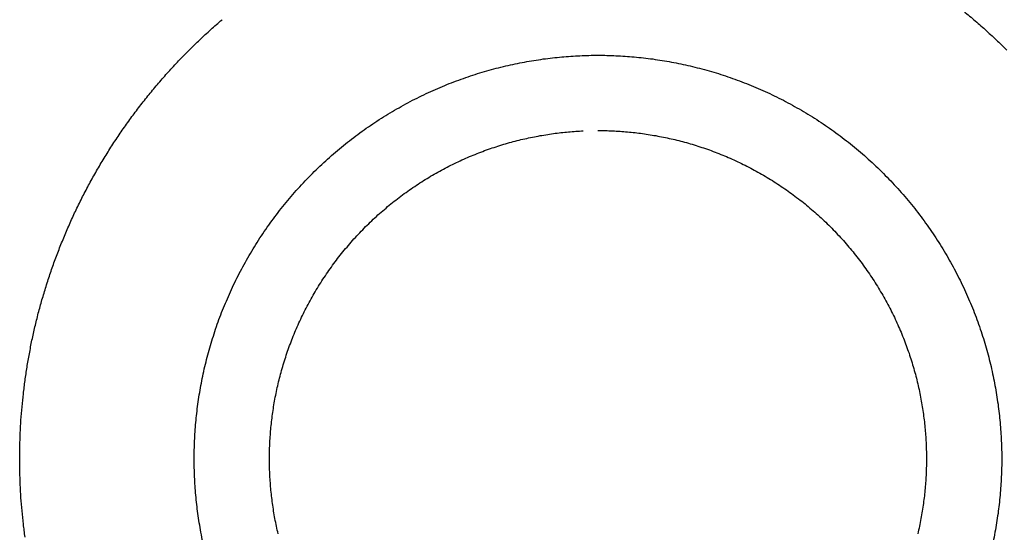
# Model space of a CAD drawing. Units: inches. Extents: x -6700 to 3101, y -4415 to 2235.
# Drawn here: x -5141 to -5115, y -1092 to -1078 of the extents above; entities that cross this region are included whole.
import ezdxf

# ---------------------------------------------------------------- set-up
doc = ezdxf.new("R2010")
doc.units = ezdxf.units.IN
doc.layers.add('Elverdal_Jungle', color=7, linetype='Continuous', true_color=0xaecf92)

msp = doc.modelspace()

# ---------------------------------------------------------------- linework, layer by layer
at = {"layer": 'Elverdal_Jungle'}
for points in [[(-5116.175, -1078.135), (-5116.076, -1078.217), (-5115.977, -1078.3), (-5115.878, -1078.382)], [(-5135.609, -1078.637), (-5135.512, -1078.552), (-5135.415, -1078.467), (-5135.318, -1078.382)], [(-5115.878, -1078.382), (-5115.781, -1078.467), (-5115.684, -1078.552), (-5115.587, -1078.637)], [(-5135.893, -1078.9), (-5135.798, -1078.812), (-5135.704, -1078.725), (-5135.609, -1078.637)], [(-5115.587, -1078.637), (-5115.493, -1078.725), (-5115.398, -1078.812), (-5115.304, -1078.9)], [(-5136.17, -1079.17), (-5136.078, -1079.08), (-5135.985, -1078.99), (-5135.893, -1078.9)], [(-5115.304, -1078.9), (-5115.211, -1078.99), (-5115.119, -1079.08), (-5115.026, -1079.17)], [(-5136.44, -1079.447), (-5136.35, -1079.355), (-5136.26, -1079.262), (-5136.17, -1079.17)], [(-5126.774, -1079.369), (-5126.695, -1079.361), (-5126.616, -1079.353), (-5126.536, -1079.345)], [(-5126.536, -1079.345), (-5126.457, -1079.339), (-5126.378, -1079.332), (-5126.299, -1079.326)], [(-5126.299, -1079.326), (-5126.221, -1079.321), (-5126.142, -1079.317), (-5126.063, -1079.313)], [(-5126.063, -1079.313), (-5125.985, -1079.31), (-5125.908, -1079.308), (-5125.83, -1079.305)], [(-5125.83, -1079.305), (-5125.752, -1079.304), (-5125.675, -1079.303), (-5125.598, -1079.302)], [(-5125.598, -1079.302), (-5125.521, -1079.303), (-5125.443, -1079.304), (-5125.366, -1079.305)], [(-5125.366, -1079.305), (-5125.288, -1079.308), (-5125.21, -1079.31), (-5125.133, -1079.313)], [(-5125.133, -1079.313), (-5125.054, -1079.317), (-5124.976, -1079.321), (-5124.897, -1079.326)], [(-5124.897, -1079.326), (-5124.818, -1079.332), (-5124.739, -1079.339), (-5124.66, -1079.345)], [(-5124.66, -1079.345), (-5124.58, -1079.353), (-5124.501, -1079.361), (-5124.421, -1079.369)], [(-5136.703, -1079.731), (-5136.615, -1079.637), (-5136.528, -1079.542), (-5136.44, -1079.447)], [(-5128.227, -1079.639), (-5128.146, -1079.619), (-5128.065, -1079.599), (-5127.983, -1079.579)], [(-5127.983, -1079.579), (-5127.903, -1079.561), (-5127.821, -1079.543), (-5127.74, -1079.525)], [(-5127.74, -1079.525), (-5127.66, -1079.509), (-5127.579, -1079.493), (-5127.498, -1079.477)], [(-5127.498, -1079.477), (-5127.417, -1079.463), (-5127.337, -1079.449), (-5127.256, -1079.435)], [(-5127.256, -1079.435), (-5127.175, -1079.423), (-5127.095, -1079.411), (-5127.015, -1079.399)], [(-5127.015, -1079.399), (-5126.935, -1079.389), (-5126.854, -1079.379), (-5126.774, -1079.369)], [(-5124.421, -1079.369), (-5124.341, -1079.379), (-5124.261, -1079.389), (-5124.181, -1079.399)], [(-5124.181, -1079.399), (-5124.101, -1079.411), (-5124.021, -1079.423), (-5123.94, -1079.435)], [(-5123.94, -1079.435), (-5123.859, -1079.449), (-5123.779, -1079.463), (-5123.698, -1079.477)], [(-5123.698, -1079.477), (-5123.618, -1079.493), (-5123.537, -1079.509), (-5123.456, -1079.525)], [(-5123.456, -1079.525), (-5123.375, -1079.543), (-5123.294, -1079.561), (-5123.213, -1079.579)], [(-5123.213, -1079.579), (-5123.131, -1079.599), (-5123.05, -1079.619), (-5122.969, -1079.639)], [(-5136.958, -1080.022), (-5136.873, -1079.925), (-5136.787, -1079.828), (-5136.703, -1079.731)], [(-5129.199, -1079.943), (-5129.118, -1079.915), (-5129.038, -1079.886), (-5128.957, -1079.857)], [(-5128.957, -1079.857), (-5128.876, -1079.831), (-5128.795, -1079.805), (-5128.714, -1079.778)], [(-5128.714, -1079.778), (-5128.633, -1079.754), (-5128.551, -1079.73), (-5128.47, -1079.705)], [(-5128.47, -1079.705), (-5128.389, -1079.683), (-5128.308, -1079.661), (-5128.227, -1079.639)], [(-5122.969, -1079.639), (-5122.888, -1079.661), (-5122.807, -1079.683), (-5122.725, -1079.705)], [(-5122.725, -1079.705), (-5122.644, -1079.73), (-5122.563, -1079.754), (-5122.482, -1079.778)], [(-5122.482, -1079.778), (-5122.401, -1079.805), (-5122.32, -1079.831), (-5122.239, -1079.857)], [(-5122.239, -1079.857), (-5122.158, -1079.886), (-5122.077, -1079.915), (-5121.997, -1079.943)], [(-5137.205, -1080.318), (-5137.123, -1080.22), (-5137.04, -1080.121), (-5136.958, -1080.022)], [(-5129.681, -1080.134), (-5129.601, -1080.101), (-5129.521, -1080.068), (-5129.441, -1080.035)], [(-5129.441, -1080.035), (-5129.36, -1080.004), (-5129.28, -1079.974), (-5129.199, -1079.943)], [(-5121.997, -1079.943), (-5121.916, -1079.974), (-5121.836, -1080.004), (-5121.755, -1080.035)], [(-5121.755, -1080.035), (-5121.675, -1080.068), (-5121.595, -1080.101), (-5121.515, -1080.134)], [(-5137.444, -1080.621), (-5137.364, -1080.52), (-5137.285, -1080.42), (-5137.205, -1080.318)], [(-5130.393, -1080.468), (-5130.314, -1080.429), (-5130.236, -1080.39), (-5130.157, -1080.351)], [(-5130.157, -1080.351), (-5130.078, -1080.313), (-5129.999, -1080.276), (-5129.92, -1080.239)], [(-5129.92, -1080.239), (-5129.84, -1080.204), (-5129.761, -1080.169), (-5129.681, -1080.134)], [(-5121.515, -1080.134), (-5121.435, -1080.169), (-5121.356, -1080.204), (-5121.276, -1080.239)], [(-5121.276, -1080.239), (-5121.197, -1080.276), (-5121.118, -1080.313), (-5121.038, -1080.351)], [(-5121.038, -1080.351), (-5120.96, -1080.39), (-5120.882, -1080.429), (-5120.803, -1080.468)], [(-5137.675, -1080.929), (-5137.598, -1080.827), (-5137.521, -1080.724), (-5137.444, -1080.621)], [(-5130.857, -1080.724), (-5130.78, -1080.68), (-5130.703, -1080.637), (-5130.626, -1080.593)], [(-5130.626, -1080.593), (-5130.548, -1080.551), (-5130.471, -1080.51), (-5130.393, -1080.468)], [(-5120.803, -1080.468), (-5120.726, -1080.51), (-5120.648, -1080.551), (-5120.57, -1080.593)], [(-5120.57, -1080.593), (-5120.493, -1080.637), (-5120.416, -1080.68), (-5120.339, -1080.724)], [(-5131.311, -1081.004), (-5131.236, -1080.956), (-5131.161, -1080.909), (-5131.085, -1080.861)], [(-5131.085, -1080.861), (-5131.009, -1080.815), (-5130.933, -1080.769), (-5130.857, -1080.724)], [(-5120.339, -1080.724), (-5120.263, -1080.769), (-5120.187, -1080.815), (-5120.111, -1080.861)], [(-5120.111, -1080.861), (-5120.036, -1080.909), (-5119.961, -1080.956), (-5119.885, -1081.004)], [(-5137.898, -1081.242), (-5137.824, -1081.138), (-5137.75, -1081.034), (-5137.675, -1080.929)], [(-5131.533, -1081.153), (-5131.459, -1081.104), (-5131.385, -1081.054), (-5131.311, -1081.004)], [(-5119.885, -1081.004), (-5119.811, -1081.054), (-5119.737, -1081.104), (-5119.663, -1081.153)], [(-5138.112, -1081.561), (-5138.041, -1081.455), (-5137.969, -1081.348), (-5137.898, -1081.242)], [(-5131.967, -1081.47), (-5131.895, -1081.416), (-5131.824, -1081.362), (-5131.752, -1081.309)], [(-5131.752, -1081.309), (-5131.679, -1081.257), (-5131.606, -1081.205), (-5131.533, -1081.153)], [(-5127.341, -1081.429), (-5127.275, -1081.416), (-5127.209, -1081.403), (-5127.143, -1081.391)], [(-5127.143, -1081.391), (-5127.078, -1081.379), (-5127.012, -1081.368), (-5126.947, -1081.357)], [(-5126.947, -1081.357), (-5126.882, -1081.347), (-5126.816, -1081.337), (-5126.75, -1081.327)], [(-5126.75, -1081.327), (-5126.685, -1081.319), (-5126.62, -1081.311), (-5126.555, -1081.303)], [(-5126.555, -1081.303), (-5126.491, -1081.296), (-5126.426, -1081.29), (-5126.361, -1081.283)], [(-5126.361, -1081.283), (-5126.297, -1081.278), (-5126.232, -1081.273), (-5126.168, -1081.268)], [(-5126.168, -1081.268), (-5126.104, -1081.264), (-5126.04, -1081.261), (-5125.977, -1081.257)], [(-5125.598, -1081.249), (-5125.535, -1081.249), (-5125.472, -1081.25), (-5125.41, -1081.251)], [(-5125.41, -1081.251), (-5125.346, -1081.253), (-5125.283, -1081.255), (-5125.219, -1081.257)], [(-5125.219, -1081.257), (-5125.155, -1081.261), (-5125.092, -1081.264), (-5125.028, -1081.268)], [(-5125.028, -1081.268), (-5124.964, -1081.273), (-5124.899, -1081.278), (-5124.835, -1081.283)], [(-5124.835, -1081.283), (-5124.77, -1081.29), (-5124.705, -1081.296), (-5124.64, -1081.303)], [(-5124.64, -1081.303), (-5124.576, -1081.311), (-5124.511, -1081.319), (-5124.446, -1081.327)], [(-5124.446, -1081.327), (-5124.38, -1081.337), (-5124.315, -1081.347), (-5124.249, -1081.357)], [(-5124.249, -1081.357), (-5124.184, -1081.368), (-5124.118, -1081.379), (-5124.053, -1081.391)], [(-5124.053, -1081.391), (-5123.987, -1081.403), (-5123.921, -1081.416), (-5123.855, -1081.429)], [(-5119.663, -1081.153), (-5119.59, -1081.205), (-5119.517, -1081.257), (-5119.444, -1081.309)], [(-5119.444, -1081.309), (-5119.372, -1081.362), (-5119.301, -1081.416), (-5119.229, -1081.47)], [(-5138.317, -1081.883), (-5138.248, -1081.776), (-5138.18, -1081.668), (-5138.112, -1081.561)], [(-5132.385, -1081.81), (-5132.317, -1081.752), (-5132.247, -1081.695), (-5132.178, -1081.637)], [(-5132.178, -1081.637), (-5132.108, -1081.581), (-5132.037, -1081.526), (-5131.967, -1081.47)], [(-5128.331, -1081.7), (-5128.265, -1081.679), (-5128.199, -1081.657), (-5128.133, -1081.636)], [(-5128.133, -1081.636), (-5128.067, -1081.616), (-5128.001, -1081.596), (-5127.935, -1081.576)], [(-5127.935, -1081.576), (-5127.869, -1081.558), (-5127.803, -1081.54), (-5127.737, -1081.522)], [(-5127.737, -1081.522), (-5127.671, -1081.506), (-5127.605, -1081.49), (-5127.539, -1081.473)], [(-5127.539, -1081.473), (-5127.473, -1081.459), (-5127.407, -1081.444), (-5127.341, -1081.429)], [(-5123.855, -1081.429), (-5123.789, -1081.444), (-5123.723, -1081.459), (-5123.657, -1081.473)], [(-5123.657, -1081.473), (-5123.591, -1081.49), (-5123.525, -1081.506), (-5123.459, -1081.522)], [(-5123.459, -1081.522), (-5123.393, -1081.54), (-5123.327, -1081.558), (-5123.261, -1081.576)], [(-5123.261, -1081.576), (-5123.195, -1081.596), (-5123.129, -1081.616), (-5123.063, -1081.636)], [(-5123.063, -1081.636), (-5122.997, -1081.657), (-5122.931, -1081.679), (-5122.865, -1081.7)], [(-5119.229, -1081.47), (-5119.159, -1081.526), (-5119.088, -1081.581), (-5119.018, -1081.637)], [(-5119.018, -1081.637), (-5118.949, -1081.695), (-5118.88, -1081.752), (-5118.811, -1081.81)], [(-5138.513, -1082.211), (-5138.448, -1082.101), (-5138.382, -1081.992), (-5138.317, -1081.883)], [(-5132.588, -1081.988), (-5132.521, -1081.928), (-5132.453, -1081.869), (-5132.385, -1081.81)], [(-5128.92, -1081.925), (-5128.855, -1081.898), (-5128.789, -1081.872), (-5128.724, -1081.845)], [(-5128.724, -1081.845), (-5128.659, -1081.82), (-5128.593, -1081.795), (-5128.528, -1081.77)], [(-5128.528, -1081.77), (-5128.462, -1081.747), (-5128.397, -1081.723), (-5128.331, -1081.7)], [(-5122.865, -1081.7), (-5122.8, -1081.723), (-5122.734, -1081.747), (-5122.668, -1081.77)], [(-5122.668, -1081.77), (-5122.602, -1081.795), (-5122.537, -1081.82), (-5122.472, -1081.845)], [(-5122.472, -1081.845), (-5122.406, -1081.872), (-5122.341, -1081.898), (-5122.276, -1081.925)], [(-5118.811, -1081.81), (-5118.743, -1081.869), (-5118.675, -1081.928), (-5118.608, -1081.988)], [(-5132.787, -1082.171), (-5132.72, -1082.11), (-5132.654, -1082.049), (-5132.588, -1081.988)], [(-5129.499, -1082.197), (-5129.435, -1082.165), (-5129.371, -1082.134), (-5129.307, -1082.101)], [(-5129.307, -1082.101), (-5129.243, -1082.071), (-5129.179, -1082.041), (-5129.114, -1082.011)], [(-5129.114, -1082.011), (-5129.049, -1081.982), (-5128.984, -1081.954), (-5128.92, -1081.925)], [(-5122.276, -1081.925), (-5122.211, -1081.954), (-5122.147, -1081.982), (-5122.082, -1082.011)], [(-5122.082, -1082.011), (-5122.017, -1082.041), (-5121.953, -1082.071), (-5121.889, -1082.101)], [(-5121.889, -1082.101), (-5121.825, -1082.134), (-5121.761, -1082.165), (-5121.697, -1082.197)], [(-5118.608, -1081.988), (-5118.542, -1082.049), (-5118.476, -1082.11), (-5118.41, -1082.171)], [(-5138.7, -1082.541), (-5138.638, -1082.431), (-5138.576, -1082.32), (-5138.513, -1082.211)], [(-5133.169, -1082.554), (-5133.106, -1082.489), (-5133.043, -1082.425), (-5132.98, -1082.36)], [(-5132.98, -1082.36), (-5132.915, -1082.297), (-5132.851, -1082.234), (-5132.787, -1082.171)], [(-5130.062, -1082.517), (-5130.001, -1082.479), (-5129.939, -1082.442), (-5129.877, -1082.405)], [(-5129.877, -1082.405), (-5129.814, -1082.37), (-5129.751, -1082.334), (-5129.689, -1082.299)], [(-5129.689, -1082.299), (-5129.625, -1082.265), (-5129.562, -1082.231), (-5129.499, -1082.197)], [(-5121.697, -1082.197), (-5121.634, -1082.231), (-5121.571, -1082.265), (-5121.508, -1082.299)], [(-5121.508, -1082.299), (-5121.445, -1082.334), (-5121.382, -1082.37), (-5121.319, -1082.405)], [(-5121.319, -1082.405), (-5121.257, -1082.442), (-5121.196, -1082.479), (-5121.134, -1082.517)], [(-5118.41, -1082.171), (-5118.345, -1082.234), (-5118.28, -1082.297), (-5118.216, -1082.36)], [(-5118.216, -1082.36), (-5118.153, -1082.425), (-5118.09, -1082.489), (-5118.028, -1082.554)], [(-5138.879, -1082.875), (-5138.819, -1082.764), (-5138.76, -1082.652), (-5138.7, -1082.541)], [(-5133.352, -1082.752), (-5133.291, -1082.686), (-5133.23, -1082.62), (-5133.169, -1082.554)], [(-5130.426, -1082.755), (-5130.366, -1082.714), (-5130.306, -1082.674), (-5130.245, -1082.633)], [(-5130.245, -1082.633), (-5130.184, -1082.594), (-5130.123, -1082.555), (-5130.062, -1082.517)], [(-5121.134, -1082.517), (-5121.073, -1082.555), (-5121.012, -1082.594), (-5120.951, -1082.633)], [(-5120.951, -1082.633), (-5120.89, -1082.674), (-5120.83, -1082.714), (-5120.77, -1082.755)], [(-5118.028, -1082.554), (-5117.966, -1082.62), (-5117.905, -1082.686), (-5117.844, -1082.752)], [(-5139.048, -1083.212), (-5138.991, -1083.1), (-5138.935, -1082.988), (-5138.879, -1082.875)], [(-5133.53, -1082.955), (-5133.471, -1082.887), (-5133.411, -1082.819), (-5133.352, -1082.752)], [(-5130.779, -1083.012), (-5130.721, -1082.968), (-5130.663, -1082.925), (-5130.605, -1082.881)], [(-5130.605, -1082.881), (-5130.545, -1082.839), (-5130.486, -1082.797), (-5130.426, -1082.755)], [(-5120.77, -1082.755), (-5120.71, -1082.797), (-5120.651, -1082.839), (-5120.592, -1082.881)], [(-5120.592, -1082.881), (-5120.533, -1082.925), (-5120.475, -1082.968), (-5120.417, -1083.012)], [(-5117.844, -1082.752), (-5117.785, -1082.819), (-5117.725, -1082.887), (-5117.666, -1082.955)], [(-5133.87, -1083.373), (-5133.814, -1083.303), (-5133.759, -1083.232), (-5133.703, -1083.162)], [(-5133.703, -1083.162), (-5133.646, -1083.093), (-5133.588, -1083.024), (-5133.53, -1082.955)], [(-5131.12, -1083.289), (-5131.063, -1083.242), (-5131.008, -1083.195), (-5130.951, -1083.148)], [(-5130.951, -1083.148), (-5130.894, -1083.103), (-5130.836, -1083.058), (-5130.779, -1083.012)], [(-5120.417, -1083.012), (-5120.359, -1083.058), (-5120.302, -1083.103), (-5120.245, -1083.148)], [(-5120.245, -1083.148), (-5120.188, -1083.195), (-5120.132, -1083.242), (-5120.076, -1083.289)], [(-5117.666, -1082.955), (-5117.608, -1083.024), (-5117.551, -1083.093), (-5117.493, -1083.162)], [(-5117.493, -1083.162), (-5117.437, -1083.232), (-5117.382, -1083.303), (-5117.326, -1083.373)], [(-5139.207, -1083.552), (-5139.154, -1083.439), (-5139.101, -1083.326), (-5139.048, -1083.212)], [(-5134.031, -1083.588), (-5133.977, -1083.516), (-5133.924, -1083.445), (-5133.87, -1083.373)], [(-5131.446, -1083.583), (-5131.392, -1083.533), (-5131.339, -1083.483), (-5131.285, -1083.434)], [(-5131.285, -1083.434), (-5131.23, -1083.385), (-5131.175, -1083.337), (-5131.12, -1083.289)], [(-5120.076, -1083.289), (-5120.021, -1083.337), (-5119.966, -1083.385), (-5119.911, -1083.434)], [(-5119.911, -1083.434), (-5119.857, -1083.483), (-5119.803, -1083.533), (-5119.75, -1083.583)], [(-5117.326, -1083.373), (-5117.272, -1083.445), (-5117.218, -1083.516), (-5117.165, -1083.588)], [(-5139.358, -1083.894), (-5139.308, -1083.781), (-5139.257, -1083.666), (-5139.207, -1083.552)], [(-5134.187, -1083.807), (-5134.135, -1083.734), (-5134.083, -1083.661), (-5134.031, -1083.588)], [(-5131.604, -1083.736), (-5131.551, -1083.685), (-5131.499, -1083.634), (-5131.446, -1083.583)], [(-5119.75, -1083.583), (-5119.697, -1083.634), (-5119.645, -1083.685), (-5119.592, -1083.736)], [(-5117.165, -1083.588), (-5117.113, -1083.661), (-5117.061, -1083.734), (-5117.009, -1083.807)], [(-5139.499, -1084.239), (-5139.452, -1084.124), (-5139.405, -1084.009), (-5139.358, -1083.894)], [(-5134.336, -1084.029), (-5134.286, -1083.955), (-5134.236, -1083.881), (-5134.187, -1083.807)], [(-5131.907, -1084.055), (-5131.856, -1084.001), (-5131.807, -1083.948), (-5131.757, -1083.894)], [(-5131.757, -1083.894), (-5131.706, -1083.842), (-5131.655, -1083.789), (-5131.604, -1083.736)], [(-5119.592, -1083.736), (-5119.541, -1083.789), (-5119.49, -1083.842), (-5119.439, -1083.894)], [(-5119.439, -1083.894), (-5119.389, -1083.948), (-5119.339, -1084.001), (-5119.289, -1084.055)], [(-5117.009, -1083.807), (-5116.96, -1083.881), (-5116.91, -1083.955), (-5116.86, -1084.029)], [(-5134.48, -1084.255), (-5134.432, -1084.18), (-5134.384, -1084.105), (-5134.336, -1084.029)], [(-5132.051, -1084.22), (-5132.003, -1084.165), (-5131.955, -1084.11), (-5131.907, -1084.055)], [(-5119.289, -1084.055), (-5119.241, -1084.11), (-5119.193, -1084.165), (-5119.144, -1084.22)], [(-5116.86, -1084.029), (-5116.812, -1084.105), (-5116.765, -1084.18), (-5116.717, -1084.255)], [(-5139.631, -1084.584), (-5139.587, -1084.469), (-5139.543, -1084.354), (-5139.499, -1084.239)], [(-5134.616, -1084.483), (-5134.571, -1084.407), (-5134.525, -1084.331), (-5134.48, -1084.255)], [(-5132.328, -1084.56), (-5132.282, -1084.503), (-5132.237, -1084.446), (-5132.192, -1084.388)], [(-5132.192, -1084.388), (-5132.145, -1084.332), (-5132.098, -1084.276), (-5132.051, -1084.22)], [(-5119.144, -1084.22), (-5119.098, -1084.276), (-5119.051, -1084.332), (-5119.004, -1084.388)], [(-5119.004, -1084.388), (-5118.959, -1084.446), (-5118.914, -1084.503), (-5118.868, -1084.56)], [(-5116.717, -1084.255), (-5116.671, -1084.331), (-5116.625, -1084.407), (-5116.58, -1084.483)], [(-5139.754, -1084.932), (-5139.713, -1084.816), (-5139.672, -1084.7), (-5139.631, -1084.584)], [(-5134.747, -1084.713), (-5134.704, -1084.637), (-5134.66, -1084.56), (-5134.616, -1084.483)], [(-5132.459, -1084.736), (-5132.415, -1084.677), (-5132.371, -1084.619), (-5132.328, -1084.56)], [(-5118.868, -1084.56), (-5118.824, -1084.619), (-5118.781, -1084.677), (-5118.737, -1084.736)], [(-5116.58, -1084.483), (-5116.536, -1084.56), (-5116.492, -1084.637), (-5116.449, -1084.713)], [(-5139.867, -1085.28), (-5139.83, -1085.164), (-5139.791, -1085.047), (-5139.754, -1084.932)], [(-5134.99, -1085.182), (-5134.95, -1085.104), (-5134.911, -1085.026), (-5134.871, -1084.947)], [(-5134.871, -1084.947), (-5134.83, -1084.869), (-5134.789, -1084.791), (-5134.747, -1084.713)], [(-5132.707, -1085.094), (-5132.667, -1085.034), (-5132.626, -1084.974), (-5132.586, -1084.913)], [(-5132.586, -1084.913), (-5132.543, -1084.854), (-5132.501, -1084.795), (-5132.459, -1084.736)], [(-5118.737, -1084.736), (-5118.695, -1084.795), (-5118.653, -1084.854), (-5118.61, -1084.913)], [(-5118.61, -1084.913), (-5118.57, -1084.974), (-5118.529, -1085.034), (-5118.489, -1085.094)], [(-5116.449, -1084.713), (-5116.407, -1084.791), (-5116.366, -1084.869), (-5116.324, -1084.947)], [(-5116.324, -1084.947), (-5116.285, -1085.026), (-5116.246, -1085.104), (-5116.207, -1085.182)], [(-5135.101, -1085.42), (-5135.064, -1085.34), (-5135.027, -1085.262), (-5134.99, -1085.182)], [(-5132.823, -1085.278), (-5132.784, -1085.217), (-5132.746, -1085.155), (-5132.707, -1085.094)], [(-5118.489, -1085.094), (-5118.45, -1085.155), (-5118.412, -1085.217), (-5118.373, -1085.278)], [(-5116.207, -1085.182), (-5116.169, -1085.262), (-5116.132, -1085.34), (-5116.095, -1085.42)], [(-5139.972, -1085.628), (-5139.937, -1085.512), (-5139.902, -1085.396), (-5139.867, -1085.28)], [(-5135.206, -1085.659), (-5135.171, -1085.579), (-5135.136, -1085.499), (-5135.101, -1085.42)], [(-5133.041, -1085.651), (-5133.006, -1085.589), (-5132.971, -1085.526), (-5132.935, -1085.464)], [(-5132.935, -1085.464), (-5132.898, -1085.402), (-5132.861, -1085.34), (-5132.823, -1085.278)], [(-5118.373, -1085.278), (-5118.335, -1085.34), (-5118.299, -1085.402), (-5118.261, -1085.464)], [(-5118.261, -1085.464), (-5118.226, -1085.526), (-5118.19, -1085.589), (-5118.155, -1085.651)], [(-5116.095, -1085.42), (-5116.06, -1085.499), (-5116.025, -1085.579), (-5115.99, -1085.659)], [(-5140.067, -1085.977), (-5140.035, -1085.861), (-5140.003, -1085.744), (-5139.972, -1085.628)], [(-5135.304, -1085.899), (-5135.272, -1085.819), (-5135.239, -1085.739), (-5135.206, -1085.659)], [(-5133.142, -1085.841), (-5133.109, -1085.778), (-5133.075, -1085.715), (-5133.041, -1085.651)], [(-5118.155, -1085.651), (-5118.121, -1085.715), (-5118.087, -1085.778), (-5118.053, -1085.841)], [(-5115.99, -1085.659), (-5115.957, -1085.739), (-5115.924, -1085.819), (-5115.891, -1085.899)], [(-5140.153, -1086.325), (-5140.124, -1086.209), (-5140.096, -1086.093), (-5140.067, -1085.977)], [(-5135.397, -1086.141), (-5135.366, -1086.06), (-5135.335, -1085.98), (-5135.304, -1085.899)], [(-5133.238, -1086.032), (-5133.206, -1085.969), (-5133.174, -1085.905), (-5133.142, -1085.841)], [(-5118.053, -1085.841), (-5118.021, -1085.905), (-5117.99, -1085.969), (-5117.957, -1086.032)], [(-5115.891, -1085.899), (-5115.86, -1085.98), (-5115.83, -1086.06), (-5115.799, -1086.141)], [(-5135.483, -1086.383), (-5135.454, -1086.302), (-5135.426, -1086.221), (-5135.397, -1086.141)], [(-5133.415, -1086.42), (-5133.386, -1086.355), (-5133.358, -1086.291), (-5133.329, -1086.226)], [(-5133.329, -1086.226), (-5133.299, -1086.161), (-5133.269, -1086.097), (-5133.238, -1086.032)], [(-5117.957, -1086.032), (-5117.927, -1086.097), (-5117.897, -1086.161), (-5117.867, -1086.226)], [(-5117.867, -1086.226), (-5117.838, -1086.291), (-5117.81, -1086.355), (-5117.781, -1086.42)], [(-5115.799, -1086.141), (-5115.77, -1086.221), (-5115.742, -1086.302), (-5115.713, -1086.383)], [(-5140.231, -1086.674), (-5140.205, -1086.558), (-5140.179, -1086.442), (-5140.153, -1086.325)], [(-5135.562, -1086.626), (-5135.535, -1086.545), (-5135.509, -1086.464), (-5135.483, -1086.383)], [(-5133.495, -1086.616), (-5133.468, -1086.55), (-5133.441, -1086.485), (-5133.415, -1086.42)], [(-5117.781, -1086.42), (-5117.754, -1086.485), (-5117.728, -1086.55), (-5117.701, -1086.616)], [(-5115.713, -1086.383), (-5115.687, -1086.464), (-5115.661, -1086.545), (-5115.634, -1086.626)], [(-5140.299, -1087.022), (-5140.276, -1086.906), (-5140.254, -1086.79), (-5140.231, -1086.674)], [(-5135.635, -1086.87), (-5135.611, -1086.788), (-5135.586, -1086.707), (-5135.562, -1086.626)], [(-5133.57, -1086.812), (-5133.545, -1086.747), (-5133.52, -1086.681), (-5133.495, -1086.616)], [(-5117.701, -1086.616), (-5117.676, -1086.681), (-5117.651, -1086.747), (-5117.626, -1086.812)], [(-5115.634, -1086.626), (-5115.61, -1086.707), (-5115.585, -1086.788), (-5115.561, -1086.87)], [(-5135.701, -1087.113), (-5135.679, -1087.032), (-5135.657, -1086.951), (-5135.635, -1086.87)], [(-5133.64, -1087.009), (-5133.616, -1086.944), (-5133.593, -1086.878), (-5133.57, -1086.812)], [(-5117.626, -1086.812), (-5117.603, -1086.878), (-5117.579, -1086.944), (-5117.556, -1087.009)], [(-5115.561, -1086.87), (-5115.539, -1086.951), (-5115.517, -1087.032), (-5115.495, -1087.113)], [(-5140.359, -1087.368), (-5140.339, -1087.253), (-5140.319, -1087.137), (-5140.299, -1087.022)], [(-5135.762, -1087.357), (-5135.741, -1087.275), (-5135.721, -1087.194), (-5135.701, -1087.113)], [(-5133.763, -1087.405), (-5133.744, -1087.339), (-5133.724, -1087.273), (-5133.704, -1087.207)], [(-5133.704, -1087.207), (-5133.683, -1087.141), (-5133.661, -1087.075), (-5133.64, -1087.009)], [(-5117.556, -1087.009), (-5117.535, -1087.075), (-5117.513, -1087.141), (-5117.492, -1087.207)], [(-5117.492, -1087.207), (-5117.472, -1087.273), (-5117.452, -1087.339), (-5117.433, -1087.405)], [(-5115.495, -1087.113), (-5115.475, -1087.194), (-5115.455, -1087.275), (-5115.434, -1087.357)], [(-5140.41, -1087.713), (-5140.394, -1087.598), (-5140.376, -1087.483), (-5140.359, -1087.368)], [(-5135.816, -1087.6), (-5135.798, -1087.519), (-5135.779, -1087.437), (-5135.762, -1087.357)], [(-5133.818, -1087.603), (-5133.8, -1087.537), (-5133.781, -1087.471), (-5133.763, -1087.405)], [(-5117.433, -1087.405), (-5117.414, -1087.471), (-5117.396, -1087.537), (-5117.378, -1087.603)], [(-5115.434, -1087.357), (-5115.417, -1087.437), (-5115.398, -1087.519), (-5115.38, -1087.6)], [(-5140.453, -1088.057), (-5140.439, -1087.942), (-5140.425, -1087.828), (-5140.41, -1087.713)], [(-5135.863, -1087.842), (-5135.848, -1087.761), (-5135.831, -1087.681), (-5135.816, -1087.6)], [(-5133.866, -1087.801), (-5133.85, -1087.735), (-5133.834, -1087.669), (-5133.818, -1087.603)], [(-5117.378, -1087.603), (-5117.362, -1087.669), (-5117.346, -1087.735), (-5117.329, -1087.801)], [(-5115.38, -1087.6), (-5115.365, -1087.681), (-5115.348, -1087.761), (-5115.333, -1087.842)], [(-5135.905, -1088.084), (-5135.891, -1088.004), (-5135.878, -1087.923), (-5135.863, -1087.842)], [(-5133.95, -1088.197), (-5133.937, -1088.131), (-5133.924, -1088.065), (-5133.911, -1087.999)], [(-5133.911, -1087.999), (-5133.896, -1087.933), (-5133.881, -1087.867), (-5133.866, -1087.801)], [(-5117.329, -1087.801), (-5117.315, -1087.867), (-5117.3, -1087.933), (-5117.286, -1087.999)], [(-5117.286, -1087.999), (-5117.272, -1088.065), (-5117.26, -1088.131), (-5117.247, -1088.197)], [(-5115.333, -1087.842), (-5115.319, -1087.923), (-5115.305, -1088.004), (-5115.291, -1088.084)], [(-5140.488, -1088.398), (-5140.477, -1088.284), (-5140.465, -1088.171), (-5140.453, -1088.057)], [(-5135.941, -1088.325), (-5135.929, -1088.245), (-5135.917, -1088.165), (-5135.905, -1088.084)], [(-5133.984, -1088.393), (-5133.972, -1088.328), (-5133.961, -1088.262), (-5133.95, -1088.197)], [(-5117.247, -1088.197), (-5117.235, -1088.262), (-5117.224, -1088.328), (-5117.212, -1088.393)], [(-5115.291, -1088.084), (-5115.279, -1088.165), (-5115.267, -1088.245), (-5115.255, -1088.325)], [(-5140.515, -1088.738), (-5140.506, -1088.625), (-5140.497, -1088.512), (-5140.488, -1088.398)], [(-5135.971, -1088.565), (-5135.962, -1088.485), (-5135.951, -1088.405), (-5135.941, -1088.325)], [(-5134.013, -1088.589), (-5134.003, -1088.524), (-5133.993, -1088.459), (-5133.984, -1088.393)], [(-5117.212, -1088.393), (-5117.203, -1088.459), (-5117.193, -1088.524), (-5117.183, -1088.589)], [(-5115.255, -1088.325), (-5115.245, -1088.405), (-5115.235, -1088.485), (-5115.225, -1088.565)], [(-5140.534, -1089.076), (-5140.528, -1088.963), (-5140.522, -1088.851), (-5140.515, -1088.738)], [(-5135.995, -1088.804), (-5135.987, -1088.724), (-5135.98, -1088.645), (-5135.971, -1088.565)], [(-5134.037, -1088.785), (-5134.029, -1088.72), (-5134.021, -1088.654), (-5134.013, -1088.589)], [(-5117.183, -1088.589), (-5117.175, -1088.654), (-5117.167, -1088.72), (-5117.159, -1088.785)], [(-5115.225, -1088.565), (-5115.216, -1088.645), (-5115.209, -1088.724), (-5115.201, -1088.804)], [(-5136.014, -1089.041), (-5136.008, -1088.962), (-5136.002, -1088.883), (-5135.995, -1088.804)], [(-5134.072, -1089.172), (-5134.067, -1089.108), (-5134.062, -1089.043), (-5134.057, -1088.979)], [(-5134.057, -1088.979), (-5134.05, -1088.914), (-5134.044, -1088.849), (-5134.037, -1088.785)], [(-5117.159, -1088.785), (-5117.152, -1088.849), (-5117.146, -1088.914), (-5117.139, -1088.979)], [(-5117.139, -1088.979), (-5117.134, -1089.043), (-5117.129, -1089.108), (-5117.124, -1089.172)], [(-5115.201, -1088.804), (-5115.194, -1088.883), (-5115.188, -1088.962), (-5115.182, -1089.041)], [(-5140.545, -1089.41), (-5140.542, -1089.298), (-5140.538, -1089.187), (-5140.534, -1089.076)], [(-5136.035, -1089.51), (-5136.033, -1089.432), (-5136.03, -1089.354), (-5136.027, -1089.277)], [(-5136.027, -1089.277), (-5136.023, -1089.198), (-5136.019, -1089.119), (-5136.014, -1089.041)], [(-5134.083, -1089.363), (-5134.079, -1089.299), (-5134.076, -1089.236), (-5134.072, -1089.172)], [(-5117.124, -1089.172), (-5117.12, -1089.236), (-5117.116, -1089.299), (-5117.113, -1089.363)], [(-5115.182, -1089.041), (-5115.178, -1089.119), (-5115.173, -1089.198), (-5115.169, -1089.277)], [(-5115.169, -1089.277), (-5115.166, -1089.354), (-5115.164, -1089.432), (-5115.161, -1089.51)], [(-5140.549, -1089.742), (-5140.548, -1089.631), (-5140.546, -1089.521), (-5140.545, -1089.41)], [(-5136.038, -1089.742), (-5136.037, -1089.665), (-5136.036, -1089.587), (-5136.035, -1089.51)], [(-5134.089, -1089.554), (-5134.087, -1089.49), (-5134.085, -1089.427), (-5134.083, -1089.363)], [(-5117.113, -1089.363), (-5117.111, -1089.427), (-5117.109, -1089.49), (-5117.106, -1089.554)], [(-5115.161, -1089.51), (-5115.16, -1089.587), (-5115.159, -1089.665), (-5115.158, -1089.742)], [(-5140.545, -1090.074), (-5140.546, -1089.963), (-5140.548, -1089.853), (-5140.549, -1089.742)], [(-5136.035, -1089.974), (-5136.036, -1089.896), (-5136.037, -1089.819), (-5136.038, -1089.742)], [(-5134.091, -1089.742), (-5134.091, -1089.679), (-5134.09, -1089.617), (-5134.089, -1089.554)], [(-5134.089, -1089.931), (-5134.09, -1089.868), (-5134.091, -1089.805), (-5134.091, -1089.742)], [(-5117.106, -1089.554), (-5117.106, -1089.617), (-5117.105, -1089.679), (-5117.105, -1089.742)], [(-5117.105, -1089.742), (-5117.105, -1089.805), (-5117.106, -1089.868), (-5117.106, -1089.931)], [(-5115.158, -1089.742), (-5115.159, -1089.819), (-5115.16, -1089.896), (-5115.161, -1089.974)], [(-5136.027, -1090.207), (-5136.03, -1090.129), (-5136.033, -1090.052), (-5136.035, -1089.974)], [(-5134.083, -1090.121), (-5134.085, -1090.057), (-5134.087, -1089.994), (-5134.089, -1089.931)], [(-5117.106, -1089.931), (-5117.109, -1089.994), (-5117.111, -1090.057), (-5117.113, -1090.121)], [(-5115.161, -1089.974), (-5115.164, -1090.052), (-5115.166, -1090.129), (-5115.169, -1090.207)], [(-5140.534, -1090.409), (-5140.538, -1090.297), (-5140.542, -1090.185), (-5140.545, -1090.074)], [(-5136.014, -1090.443), (-5136.019, -1090.364), (-5136.023, -1090.286), (-5136.027, -1090.207)], [(-5134.072, -1090.312), (-5134.076, -1090.248), (-5134.079, -1090.184), (-5134.083, -1090.121)], [(-5117.113, -1090.121), (-5117.116, -1090.184), (-5117.12, -1090.248), (-5117.124, -1090.312)], [(-5115.169, -1090.207), (-5115.173, -1090.286), (-5115.178, -1090.364), (-5115.182, -1090.443)], [(-5140.515, -1090.746), (-5140.522, -1090.634), (-5140.528, -1090.521), (-5140.534, -1090.409)], [(-5135.995, -1090.68), (-5136.002, -1090.601), (-5136.008, -1090.522), (-5136.014, -1090.443)], [(-5134.057, -1090.505), (-5134.062, -1090.441), (-5134.067, -1090.376), (-5134.072, -1090.312)], [(-5134.037, -1090.699), (-5134.044, -1090.635), (-5134.05, -1090.57), (-5134.057, -1090.505)], [(-5117.139, -1090.505), (-5117.146, -1090.57), (-5117.152, -1090.635), (-5117.159, -1090.699)], [(-5117.124, -1090.312), (-5117.129, -1090.376), (-5117.134, -1090.441), (-5117.139, -1090.505)], [(-5115.182, -1090.443), (-5115.188, -1090.522), (-5115.194, -1090.601), (-5115.201, -1090.68)], [(-5140.488, -1091.085), (-5140.497, -1090.972), (-5140.506, -1090.859), (-5140.515, -1090.746)], [(-5135.971, -1090.919), (-5135.98, -1090.839), (-5135.987, -1090.76), (-5135.995, -1090.68)], [(-5134.013, -1090.894), (-5134.021, -1090.829), (-5134.029, -1090.764), (-5134.037, -1090.699)], [(-5117.159, -1090.699), (-5117.167, -1090.764), (-5117.175, -1090.829), (-5117.183, -1090.894)], [(-5115.201, -1090.68), (-5115.209, -1090.76), (-5115.216, -1090.839), (-5115.225, -1090.919)], [(-5135.941, -1091.159), (-5135.951, -1091.079), (-5135.962, -1090.998), (-5135.971, -1090.919)], [(-5133.984, -1091.091), (-5133.993, -1091.025), (-5134.003, -1090.96), (-5134.013, -1090.894)], [(-5117.183, -1090.894), (-5117.193, -1090.96), (-5117.203, -1091.025), (-5117.212, -1091.091)], [(-5115.225, -1090.919), (-5115.235, -1090.998), (-5115.245, -1091.079), (-5115.255, -1091.159)], [(-5140.453, -1091.427), (-5140.465, -1091.313), (-5140.477, -1091.199), (-5140.488, -1091.085)], [(-5135.905, -1091.4), (-5135.917, -1091.319), (-5135.929, -1091.239), (-5135.941, -1091.159)], [(-5133.95, -1091.287), (-5133.961, -1091.222), (-5133.972, -1091.156), (-5133.984, -1091.091)], [(-5133.911, -1091.485), (-5133.924, -1091.419), (-5133.937, -1091.353), (-5133.95, -1091.287)], [(-5117.247, -1091.287), (-5117.26, -1091.353), (-5117.272, -1091.419), (-5117.286, -1091.485)], [(-5117.212, -1091.091), (-5117.224, -1091.156), (-5117.235, -1091.222), (-5117.247, -1091.287)], [(-5115.255, -1091.159), (-5115.267, -1091.239), (-5115.279, -1091.319), (-5115.291, -1091.4)], [(-5140.41, -1091.77), (-5140.425, -1091.656), (-5140.439, -1091.542), (-5140.453, -1091.427)], [(-5135.863, -1091.642), (-5135.878, -1091.561), (-5135.891, -1091.48), (-5135.905, -1091.4)], [(-5133.866, -1091.683), (-5133.881, -1091.617), (-5133.896, -1091.551), (-5133.911, -1091.485)], [(-5117.286, -1091.485), (-5117.3, -1091.551), (-5117.315, -1091.617), (-5117.329, -1091.683)], [(-5115.291, -1091.4), (-5115.305, -1091.48), (-5115.319, -1091.561), (-5115.333, -1091.642)], [(-5135.816, -1091.884), (-5135.831, -1091.804), (-5135.848, -1091.723), (-5135.863, -1091.642)], [(-5115.333, -1091.642), (-5115.348, -1091.723), (-5115.365, -1091.804), (-5115.38, -1091.884)]]:
    msp.add_open_spline(points, degree=3, dxfattribs=at)

doc.saveas('drawing.dxf')
